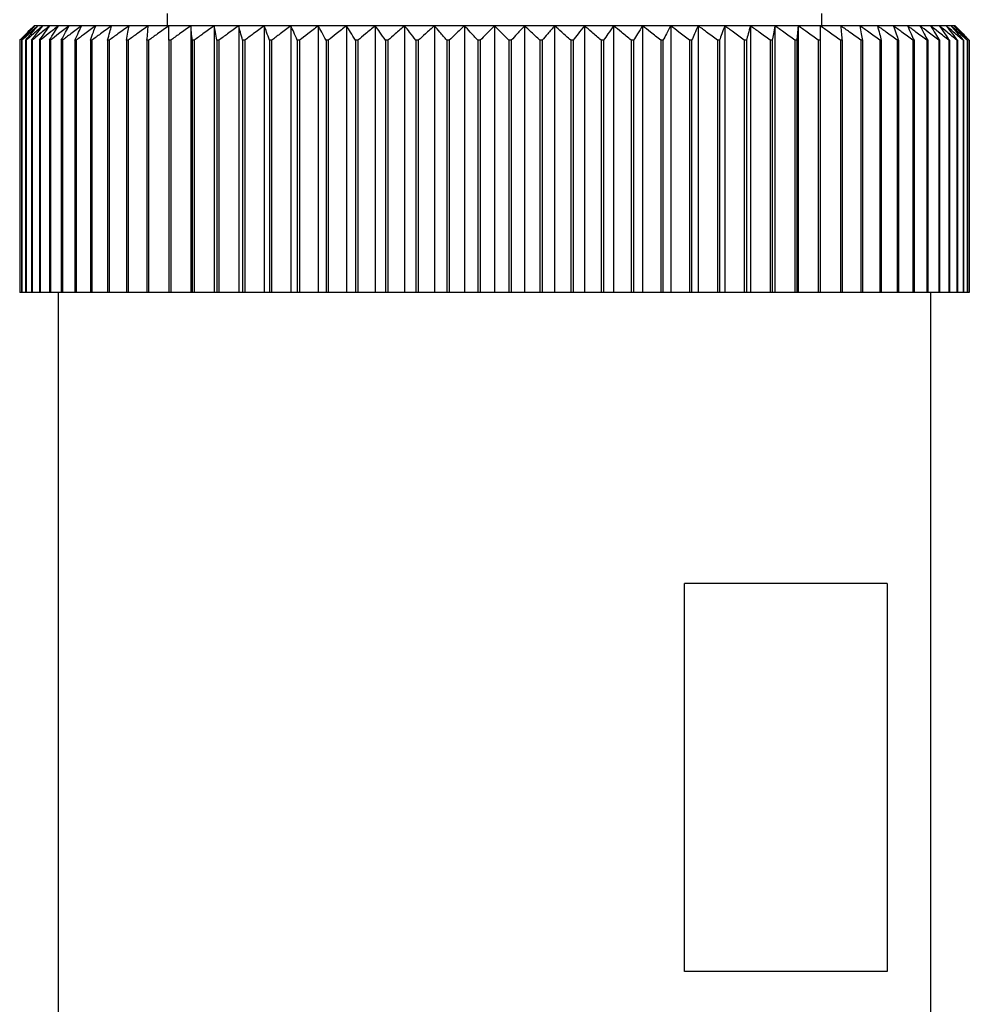
# Model space of a CAD drawing. Units: millimetres. Extents: x 270 to 2465, y 296 to 1594.
# Drawn here: x 798 to 817, y 399 to 419 of the extents above; entities that cross this region are included whole.
import ezdxf

# ---------------------------------------------------------------- set-up
doc = ezdxf.new("R2010")
doc.units = ezdxf.units.MM

msp = doc.modelspace()

# ---------------------------------------------------------------- linework, layer by layer
at = {"color": 7, "linetype": 'Continuous', "lineweight": 25}
for p, q in [((800.802, 419.55), (800.802, 419.3)), ((814.302, 419.3), (814.302, 419.55)), ((798.072, 419.3), (798.052, 419.3)), ((798.133, 419.3), (798.072, 419.3)), ((798.234, 419.3), (798.133, 419.3)), ((798.375, 419.3), (798.234, 419.3)), ((798.556, 419.3), (798.375, 419.3)), ((798.775, 419.3), (798.556, 419.3)), ((799.031, 419.3), (798.775, 419.3)), ((799.324, 419.3), (799.031, 419.3)), ((799.653, 419.3), (799.324, 419.3)), ((800.015, 419.3), (799.653, 419.3)), ((800.409, 419.3), (800.015, 419.3)), ((800.834, 419.3), (800.409, 419.3)), ((801.288, 419.3), (800.834, 419.3)), ((801.768, 419.3), (801.288, 419.3)), ((801.288, 419.3), (801.288, 413.8)), ((802.274, 419.3), (801.768, 419.3)), ((801.768, 419.3), (801.768, 413.8)), ((802.802, 419.3), (802.274, 419.3)), ((802.274, 419.3), (802.274, 413.8)), ((803.35, 419.3), (802.802, 419.3)), ((802.802, 419.3), (802.802, 413.8)), ((803.916, 419.3), (803.35, 419.3)), ((803.35, 419.3), (803.35, 413.8)), ((804.498, 419.3), (803.916, 419.3)), ((803.916, 419.3), (803.916, 413.8)), ((805.093, 419.3), (804.498, 419.3)), ((804.498, 419.3), (804.498, 413.8)), ((805.698, 419.3), (805.093, 419.3)), ((805.093, 419.3), (805.093, 413.8)), ((806.312, 419.3), (805.698, 419.3)), ((805.698, 419.3), (805.698, 413.8)), ((806.93, 419.3), (806.312, 419.3)), ((806.312, 419.3), (806.312, 413.8)), ((807.552, 419.3), (806.93, 419.3)), ((806.93, 419.3), (806.93, 413.8)), ((807.552, 419.3), (807.552, 413.8)), ((808.173, 419.3), (807.552, 419.3)), ((808.173, 419.3), (808.173, 413.8)), ((808.792, 419.3), (808.173, 419.3)), ((808.792, 419.3), (808.792, 413.8)), ((809.405, 419.3), (808.792, 419.3)), ((809.405, 419.3), (809.405, 413.8)), ((810.01, 419.3), (809.405, 419.3)), ((810.01, 419.3), (810.01, 413.8)), ((810.605, 419.3), (810.01, 419.3)), ((810.605, 419.3), (810.605, 413.8)), ((811.187, 419.3), (810.605, 419.3)), ((811.187, 419.3), (811.187, 413.8)), ((811.753, 419.3), (811.187, 419.3)), ((811.753, 419.3), (811.753, 413.8)), ((812.302, 419.3), (811.753, 419.3)), ((812.302, 419.3), (812.302, 413.8)), ((812.83, 419.3), (812.302, 419.3)), ((812.83, 419.3), (812.83, 413.8)), ((813.335, 419.3), (812.83, 419.3)), ((813.335, 419.3), (813.335, 413.8)), ((813.815, 419.3), (813.335, 419.3)), ((813.815, 419.3), (813.815, 413.8)), ((814.269, 419.3), (813.815, 419.3)), ((814.694, 419.3), (814.269, 419.3)), ((815.088, 419.3), (814.694, 419.3)), ((815.451, 419.3), (815.088, 419.3)), ((815.779, 419.3), (815.451, 419.3)), ((816.072, 419.3), (815.779, 419.3)), ((816.328, 419.3), (816.072, 419.3)), ((816.547, 419.3), (816.328, 419.3)), ((816.728, 419.3), (816.547, 419.3)), ((816.869, 419.3), (816.728, 419.3)), ((816.97, 419.3), (816.869, 419.3)), ((817.031, 419.3), (816.97, 419.3)), ((817.052, 419.3), (817.031, 419.3)), ((797.758, 419), (797.756, 419)), ((797.756, 419), (797.756, 413.8)), ((797.758, 419), (797.758, 413.8)), ((797.801, 419), (797.796, 419)), ((797.796, 419), (797.796, 413.8)), ((797.801, 419), (797.801, 413.8)), ((797.887, 419), (797.878, 419)), ((797.878, 419), (797.878, 413.8)), ((797.887, 419), (797.887, 413.8)), ((798.013, 419), (798.002, 419)), ((798.002, 419), (798.002, 413.8)), ((798.013, 419), (798.013, 413.8)), ((798.181, 419), (798.166, 419)), ((798.166, 419), (798.166, 413.8)), ((798.181, 419), (798.181, 413.8)), ((798.389, 419), (798.371, 419)), ((798.371, 419), (798.371, 413.8)), ((798.389, 419), (798.389, 413.8)), ((798.636, 419), (798.615, 419)), ((798.615, 419), (798.615, 413.8)), ((798.636, 419), (798.636, 413.8)), ((798.921, 419), (798.897, 419)), ((798.897, 419), (798.897, 413.8)), ((798.921, 419), (798.921, 413.8)), ((799.243, 419), (799.216, 419)), ((799.216, 419), (799.216, 413.8)), ((799.243, 419), (799.243, 413.8)), ((799.6, 419), (799.571, 419)), ((799.571, 419), (799.571, 413.8)), ((799.6, 419), (799.6, 413.8)), ((799.992, 419), (799.96, 419)), ((799.96, 419), (799.96, 413.8)), ((799.992, 419), (799.992, 413.8)), ((800.382, 419), (800.382, 413.8)), ((800.416, 419), (800.382, 419)), ((800.416, 419), (800.416, 413.8)), ((800.834, 419), (800.834, 413.8)), ((800.871, 419), (800.834, 419)), ((800.871, 419), (800.871, 413.8)), ((801.315, 419), (801.315, 413.8)), ((801.354, 419), (801.315, 419)), ((801.354, 419), (801.354, 413.8)), ((801.823, 419), (801.823, 413.8)), ((801.864, 419), (801.823, 419)), ((801.864, 419), (801.864, 413.8)), ((802.355, 419), (802.355, 413.8)), ((802.398, 419), (802.355, 419)), ((802.398, 419), (802.398, 413.8)), ((802.91, 419), (802.91, 413.8)), ((802.954, 419), (802.91, 419)), ((802.954, 419), (802.954, 413.8)), ((803.484, 419), (803.484, 413.8)), ((803.53, 419), (803.484, 419)), ((803.53, 419), (803.53, 413.8)), ((804.076, 419), (804.076, 413.8)), ((804.123, 419), (804.076, 419)), ((804.123, 419), (804.123, 413.8)), ((804.683, 419), (804.683, 413.8)), ((804.731, 419), (804.683, 419)), ((804.731, 419), (804.731, 413.8)), ((805.302, 419), (805.302, 413.8)), ((805.351, 419), (805.302, 419)), ((805.351, 419), (805.351, 413.8)), ((805.93, 419), (805.93, 413.8)), ((805.98, 419), (805.93, 419)), ((805.98, 419), (805.98, 413.8)), ((806.566, 419), (806.566, 413.8)), ((806.616, 419), (806.566, 419)), ((806.616, 419), (806.616, 413.8)), ((807.206, 419), (807.206, 413.8)), ((807.256, 419), (807.206, 419)), ((807.256, 419), (807.256, 413.8)), ((807.847, 419), (807.847, 413.8)), ((807.897, 419), (807.847, 419)), ((807.897, 419), (807.897, 413.8)), ((808.487, 419), (808.487, 413.8)), ((808.537, 419), (808.487, 419)), ((808.537, 419), (808.537, 413.8)), ((809.123, 419), (809.123, 413.8)), ((809.173, 419), (809.123, 419)), ((809.173, 419), (809.173, 413.8)), ((809.752, 419), (809.752, 413.8)), ((809.801, 419), (809.752, 419)), ((809.801, 419), (809.801, 413.8)), ((810.372, 419), (810.372, 413.8)), ((810.42, 419), (810.372, 419)), ((810.42, 419), (810.42, 413.8)), ((810.98, 419), (810.98, 413.8)), ((811.027, 419), (810.98, 419)), ((811.027, 419), (811.027, 413.8)), ((811.573, 419), (811.573, 413.8)), ((811.619, 419), (811.573, 419)), ((811.619, 419), (811.619, 413.8)), ((812.149, 419), (812.149, 413.8)), ((812.193, 419), (812.149, 419)), ((812.193, 419), (812.193, 413.8)), ((812.705, 419), (812.705, 413.8)), ((812.748, 419), (812.705, 419)), ((812.748, 419), (812.748, 413.8)), ((813.239, 419), (813.239, 413.8)), ((813.28, 419), (813.239, 419)), ((813.28, 419), (813.28, 413.8)), ((813.749, 419), (813.749, 413.8)), ((813.788, 419), (813.749, 419)), ((813.788, 419), (813.788, 413.8)), ((814.232, 419), (814.232, 413.8)), ((814.269, 419), (814.232, 419)), ((814.269, 419), (814.269, 413.8)), ((814.687, 419), (814.687, 413.8)), ((814.721, 419), (814.687, 419)), ((814.721, 419), (814.721, 413.8)), ((815.111, 419), (815.111, 413.8)), ((815.143, 419), (815.111, 419)), ((815.143, 419), (815.143, 413.8)), ((815.503, 419), (815.503, 413.8)), ((815.532, 419), (815.503, 419)), ((815.532, 419), (815.532, 413.8)), ((815.861, 419), (815.861, 413.8)), ((815.887, 419), (815.861, 419)), ((815.887, 419), (815.887, 413.8)), ((816.183, 419), (816.183, 413.8)), ((816.206, 419), (816.183, 419)), ((816.206, 419), (816.206, 413.8)), ((816.468, 419), (816.468, 413.8)), ((816.488, 419), (816.468, 419)), ((816.488, 419), (816.488, 413.8)), ((816.715, 419), (816.715, 413.8)), ((816.732, 419), (816.715, 419)), ((816.732, 419), (816.732, 413.8)), ((816.922, 419), (816.922, 413.8)), ((816.937, 419), (816.922, 419)), ((816.937, 419), (816.937, 413.8)), ((817.09, 419), (817.09, 413.8)), ((817.101, 419), (817.09, 419)), ((817.101, 419), (817.101, 413.8)), ((817.217, 419), (817.217, 413.8)), ((817.225, 419), (817.217, 419)), ((817.225, 419), (817.225, 413.8)), ((817.302, 419), (817.302, 413.8)), ((817.307, 419), (817.302, 419)), ((817.307, 419), (817.307, 413.8)), ((817.346, 419), (817.346, 413.8)), ((817.347, 419), (817.346, 419)), ((817.347, 419), (817.347, 413.8)), ((797.758, 413.8), (797.756, 413.8)), ((797.796, 413.8), (797.758, 413.8)), ((797.801, 413.8), (797.796, 413.8)), ((797.878, 413.8), (797.801, 413.8)), ((797.887, 413.8), (797.878, 413.8)), ((798.002, 413.8), (797.887, 413.8)), ((798.013, 413.8), (798.002, 413.8)), ((798.166, 413.8), (798.013, 413.8)), ((798.181, 413.8), (798.166, 413.8)), ((798.371, 413.8), (798.181, 413.8)), ((798.389, 413.8), (798.371, 413.8)), ((798.615, 413.8), (798.389, 413.8)), ((798.552, 413.8), (798.552, 394.3)), ((798.636, 413.8), (798.615, 413.8)), ((798.897, 413.8), (798.636, 413.8)), ((798.921, 413.8), (798.897, 413.8)), ((799.216, 413.8), (798.921, 413.8)), ((799.243, 413.8), (799.216, 413.8)), ((799.571, 413.8), (799.243, 413.8)), ((799.6, 413.8), (799.571, 413.8)), ((799.96, 413.8), (799.6, 413.8)), ((799.992, 413.8), (799.96, 413.8)), ((800.382, 413.8), (799.992, 413.8)), ((800.416, 413.8), (800.382, 413.8)), ((800.834, 413.8), (800.416, 413.8)), ((800.871, 413.8), (800.834, 413.8)), ((801.288, 413.8), (800.871, 413.8)), ((801.315, 413.8), (801.288, 413.8)), ((801.354, 413.8), (801.315, 413.8)), ((801.768, 413.8), (801.354, 413.8)), ((801.823, 413.8), (801.768, 413.8)), ((801.864, 413.8), (801.823, 413.8)), ((802.274, 413.8), (801.864, 413.8)), ((802.355, 413.8), (802.274, 413.8)), ((802.398, 413.8), (802.355, 413.8)), ((802.802, 413.8), (802.398, 413.8)), ((802.91, 413.8), (802.802, 413.8)), ((802.954, 413.8), (802.91, 413.8)), ((803.35, 413.8), (802.954, 413.8)), ((803.484, 413.8), (803.35, 413.8)), ((803.53, 413.8), (803.484, 413.8)), ((803.916, 413.8), (803.53, 413.8)), ((804.076, 413.8), (803.916, 413.8)), ((804.123, 413.8), (804.076, 413.8)), ((804.498, 413.8), (804.123, 413.8)), ((804.683, 413.8), (804.498, 413.8)), ((804.731, 413.8), (804.683, 413.8)), ((805.093, 413.8), (804.731, 413.8)), ((805.302, 413.8), (805.093, 413.8)), ((805.351, 413.8), (805.302, 413.8)), ((805.698, 413.8), (805.351, 413.8)), ((805.93, 413.8), (805.698, 413.8)), ((805.98, 413.8), (805.93, 413.8)), ((806.312, 413.8), (805.98, 413.8)), ((806.566, 413.8), (806.312, 413.8)), ((806.616, 413.8), (806.566, 413.8)), ((806.93, 413.8), (806.616, 413.8)), ((807.206, 413.8), (806.93, 413.8)), ((807.256, 413.8), (807.206, 413.8)), ((807.552, 413.8), (807.256, 413.8)), ((807.847, 413.8), (807.552, 413.8)), ((807.897, 413.8), (807.847, 413.8)), ((808.173, 413.8), (807.897, 413.8)), ((808.487, 413.8), (808.173, 413.8)), ((808.537, 413.8), (808.487, 413.8)), ((808.792, 413.8), (808.537, 413.8)), ((809.123, 413.8), (808.792, 413.8)), ((809.173, 413.8), (809.123, 413.8)), ((809.405, 413.8), (809.173, 413.8)), ((809.752, 413.8), (809.405, 413.8)), ((809.801, 413.8), (809.752, 413.8)), ((810.01, 413.8), (809.801, 413.8)), ((810.372, 413.8), (810.01, 413.8)), ((810.42, 413.8), (810.372, 413.8)), ((810.605, 413.8), (810.42, 413.8)), ((810.98, 413.8), (810.605, 413.8)), ((811.027, 413.8), (810.98, 413.8)), ((811.187, 413.8), (811.027, 413.8)), ((811.573, 413.8), (811.187, 413.8)), ((811.619, 413.8), (811.573, 413.8)), ((811.753, 413.8), (811.619, 413.8)), ((812.149, 413.8), (811.753, 413.8)), ((812.193, 413.8), (812.149, 413.8)), ((812.302, 413.8), (812.193, 413.8)), ((812.705, 413.8), (812.302, 413.8)), ((812.748, 413.8), (812.705, 413.8)), ((812.83, 413.8), (812.748, 413.8)), ((813.239, 413.8), (812.83, 413.8)), ((813.28, 413.8), (813.239, 413.8)), ((813.335, 413.8), (813.28, 413.8)), ((813.749, 413.8), (813.335, 413.8)), ((813.788, 413.8), (813.749, 413.8)), ((813.815, 413.8), (813.788, 413.8)), ((814.232, 413.8), (813.815, 413.8)), ((814.269, 413.8), (814.232, 413.8)), ((814.687, 413.8), (814.269, 413.8)), ((814.721, 413.8), (814.687, 413.8)), ((815.111, 413.8), (814.721, 413.8)), ((815.143, 413.8), (815.111, 413.8)), ((815.503, 413.8), (815.143, 413.8)), ((815.532, 413.8), (815.503, 413.8)), ((815.861, 413.8), (815.532, 413.8)), ((815.887, 413.8), (815.861, 413.8)), ((816.183, 413.8), (815.887, 413.8)), ((816.206, 413.8), (816.183, 413.8)), ((816.468, 413.8), (816.206, 413.8)), ((816.488, 413.8), (816.468, 413.8)), ((816.715, 413.8), (816.488, 413.8)), ((816.552, 394.3), (816.552, 413.8)), ((816.732, 413.8), (816.715, 413.8)), ((816.922, 413.8), (816.732, 413.8)), ((816.937, 413.8), (816.922, 413.8)), ((817.09, 413.8), (816.937, 413.8)), ((817.101, 413.8), (817.09, 413.8)), ((817.217, 413.8), (817.101, 413.8)), ((817.225, 413.8), (817.217, 413.8)), ((817.302, 413.8), (817.225, 413.8)), ((817.307, 413.8), (817.302, 413.8)), ((817.346, 413.8), (817.307, 413.8)), ((817.347, 413.8), (817.346, 413.8)), ((815.654, 407.8), (811.47, 407.8)), ((811.47, 399.8), (811.47, 407.8)), ((815.654, 407.8), (815.654, 399.8)), ((815.654, 399.8), (811.47, 399.8))]:
    msp.add_line(p, q, dxfattribs=at)
for points, knots in [([(797.756, 419), (797.811, 419.056), (797.909, 419.157), (798.008, 419.256), (798.052, 419.3)], [0, 0, 0, 0, 0.56, 1, 1, 1, 1]), ([(798.072, 419.3), (798.013, 419.244), (797.908, 419.145), (797.804, 419.044), (797.758, 419)], [0, 0, 0, 0, 0.56, 1, 1, 1, 1]), ([(797.796, 419), (797.848, 419.056), (797.939, 419.157), (798.031, 419.256), (798.072, 419.3)], [0, 0, 0, 0, 0.56, 1, 1, 1, 1]), ([(798.133, 419.3), (798.071, 419.244), (797.96, 419.145), (797.85, 419.044), (797.801, 419)], [0, 0, 0, 0, 0.56, 1, 1, 1, 1]), ([(797.878, 419), (797.926, 419.056), (798.01, 419.157), (798.095, 419.256), (798.133, 419.3)], [0, 0, 0, 0, 0.56, 1, 1, 1, 1]), ([(798.234, 419.3), (798.169, 419.244), (798.053, 419.145), (797.937, 419.044), (797.887, 419)], [0, 0, 0, 0, 0.56, 1, 1, 1, 1]), ([(798.002, 419), (798.045, 419.056), (798.122, 419.157), (798.2, 419.256), (798.234, 419.3)], [0, 0, 0, 0, 0.56, 1, 1, 1, 1]), ([(798.375, 419.3), (798.308, 419.244), (798.186, 419.145), (798.066, 419.044), (798.013, 419)], [0, 0, 0, 0, 0.56, 1, 1, 1, 1]), ([(798.166, 419), (798.205, 419.056), (798.275, 419.157), (798.345, 419.256), (798.375, 419.3)], [0, 0, 0, 0, 0.56, 1, 1, 1, 1]), ([(798.556, 419.3), (798.486, 419.244), (798.36, 419.145), (798.236, 419.044), (798.181, 419)], [0, 0, 0, 0, 0.56, 1, 1, 1, 1]), ([(798.371, 419), (798.405, 419.056), (798.467, 419.157), (798.529, 419.256), (798.556, 419.3)], [0, 0, 0, 0, 0.56, 1, 1, 1, 1]), ([(798.775, 419.3), (798.702, 419.244), (798.573, 419.145), (798.445, 419.044), (798.389, 419)], [0, 0, 0, 0, 0.56, 1, 1, 1, 1]), ([(798.615, 419), (798.645, 419.056), (798.698, 419.157), (798.751, 419.256), (798.775, 419.3)], [0, 0, 0, 0, 0.56, 1, 1, 1, 1]), ([(799.031, 419.3), (798.957, 419.244), (798.825, 419.145), (798.693, 419.044), (798.636, 419)], [0, 0, 0, 0, 0.56, 1, 1, 1, 1]), ([(798.897, 419), (798.922, 419.056), (798.967, 419.157), (799.012, 419.256), (799.031, 419.3)], [0, 0, 0, 0, 0.56, 1, 1, 1, 1]), ([(799.324, 419.3), (799.249, 419.244), (799.114, 419.145), (798.98, 419.044), (798.921, 419)], [0, 0, 0, 0, 0.56, 1, 1, 1, 1]), ([(799.216, 419), (799.236, 419.056), (799.272, 419.157), (799.308, 419.256), (799.324, 419.3)], [0, 0, 0, 0, 0.56, 1, 1, 1, 1]), ([(799.653, 419.3), (799.576, 419.244), (799.439, 419.145), (799.303, 419.044), (799.243, 419)], [0, 0, 0, 0, 0.56, 1, 1, 1, 1]), ([(799.571, 419), (799.586, 419.056), (799.613, 419.157), (799.641, 419.256), (799.653, 419.3)], [0, 0, 0, 0, 0.56, 1, 1, 1, 1]), ([(800.015, 419.3), (799.937, 419.244), (799.799, 419.145), (799.661, 419.044), (799.6, 419)], [0, 0, 0, 0, 0.56, 1, 1, 1, 1]), ([(799.96, 419), (799.97, 419.056), (799.988, 419.157), (800.007, 419.256), (800.015, 419.3)], [0, 0, 0, 0, 0.56, 1, 1, 1, 1]), ([(800.409, 419.3), (800.331, 419.244), (800.191, 419.145), (800.053, 419.044), (799.992, 419)], [0, 0, 0, 0, 0.56, 1, 1, 1, 1]), ([(800.382, 419), (800.387, 419.056), (800.396, 419.157), (800.405, 419.256), (800.409, 419.3)], [0, 0, 0, 0, 0.56, 1, 1, 1, 1]), ([(800.834, 419.3), (800.756, 419.244), (800.616, 419.145), (800.477, 419.044), (800.416, 419)], [0, 0, 0, 0, 0.559979, 1, 1, 1, 1]), ([(800.834, 419), (800.834, 419.056), (800.834, 419.157), (800.834, 419.256), (800.834, 419.3)], [0, 0, 0, 0, 0.560028, 1, 1, 1, 1]), ([(801.288, 419.3), (801.21, 419.244), (801.07, 419.145), (800.932, 419.044), (800.871, 419)], [0, 0, 0, 0, 0.56, 1, 1, 1, 1]), ([(801.315, 419), (801.31, 419.056), (801.301, 419.157), (801.292, 419.256), (801.288, 419.3)], [0, 0, 0, 0, 0.56, 1, 1, 1, 1]), ([(801.768, 419.3), (801.691, 419.244), (801.552, 419.145), (801.415, 419.044), (801.354, 419)], [0, 0, 0, 0, 0.5599998, 1, 1, 1, 1]), ([(801.823, 419), (801.813, 419.056), (801.795, 419.157), (801.776, 419.256), (801.768, 419.3)], [0, 0, 0, 0, 0.56, 1, 1, 1, 1]), ([(802.274, 419.3), (802.197, 419.244), (802.06, 419.145), (801.924, 419.044), (801.864, 419)], [0, 0, 0, 0, 0.56, 1, 1, 1, 1]), ([(802.355, 419), (802.34, 419.056), (802.313, 419.157), (802.286, 419.256), (802.274, 419.3)], [0, 0, 0, 0, 0.56, 1, 1, 1, 1]), ([(802.802, 419.3), (802.726, 419.244), (802.591, 419.145), (802.457, 419.044), (802.398, 419)], [0, 0, 0, 0, 0.56, 1, 1, 1, 1]), ([(802.91, 419), (802.89, 419.056), (802.854, 419.157), (802.818, 419.256), (802.802, 419.3)], [0, 0, 0, 0, 0.56, 1, 1, 1, 1]), ([(803.35, 419.3), (803.276, 419.244), (803.143, 419.145), (803.012, 419.044), (802.954, 419)], [0, 0, 0, 0, 0.56, 1, 1, 1, 1]), ([(803.484, 419), (803.459, 419.056), (803.415, 419.157), (803.37, 419.256), (803.35, 419.3)], [0, 0, 0, 0, 0.56, 1, 1, 1, 1]), ([(803.916, 419.3), (803.844, 419.244), (803.715, 419.145), (803.586, 419.044), (803.53, 419)], [0, 0, 0, 0, 0.56, 1, 1, 1, 1]), ([(804.076, 419), (804.046, 419.056), (803.993, 419.157), (803.94, 419.256), (803.916, 419.3)], [0, 0, 0, 0, 0.56, 1, 1, 1, 1]), ([(804.498, 419.3), (804.428, 419.244), (804.302, 419.145), (804.178, 419.044), (804.123, 419)], [0, 0, 0, 0, 0.56, 1, 1, 1, 1]), ([(804.683, 419), (804.648, 419.056), (804.587, 419.157), (804.525, 419.256), (804.498, 419.3)], [0, 0, 0, 0, 0.56, 1, 1, 1, 1]), ([(805.093, 419.3), (805.025, 419.244), (804.904, 419.145), (804.784, 419.044), (804.731, 419)], [0, 0, 0, 0, 0.56, 1, 1, 1, 1]), ([(805.302, 419), (805.263, 419.056), (805.194, 419.157), (805.124, 419.256), (805.093, 419.3)], [0, 0, 0, 0, 0.56, 1, 1, 1, 1]), ([(805.698, 419.3), (805.633, 419.244), (805.517, 419.145), (805.402, 419.044), (805.351, 419)], [0, 0, 0, 0, 0.56, 1, 1, 1, 1]), ([(805.93, 419), (805.887, 419.056), (805.81, 419.157), (805.732, 419.256), (805.698, 419.3)], [0, 0, 0, 0, 0.56, 1, 1, 1, 1]), ([(806.312, 419.3), (806.249, 419.244), (806.139, 419.145), (806.028, 419.044), (805.98, 419)], [0, 0, 0, 0, 0.56, 1, 1, 1, 1]), ([(806.566, 419), (806.519, 419.056), (806.434, 419.157), (806.349, 419.256), (806.312, 419.3)], [0, 0, 0, 0, 0.56, 1, 1, 1, 1]), ([(806.93, 419.3), (806.871, 419.244), (806.766, 419.145), (806.662, 419.044), (806.616, 419)], [0, 0, 0, 0, 0.56, 1, 1, 1, 1]), ([(807.206, 419), (807.155, 419.056), (807.063, 419.157), (806.971, 419.256), (806.93, 419.3)], [0, 0, 0, 0, 0.56, 1, 1, 1, 1]), ([(807.552, 419.3), (807.496, 419.244), (807.397, 419.145), (807.299, 419.044), (807.256, 419)], [0, 0, 0, 0, 0.56, 1, 1, 1, 1]), ([(807.847, 419), (807.792, 419.056), (807.694, 419.157), (807.595, 419.256), (807.552, 419.3)], [0, 0, 0, 0, 0.56, 1, 1, 1, 1]), ([(808.173, 419.3), (808.121, 419.244), (808.029, 419.145), (807.938, 419.044), (807.897, 419)], [0, 0, 0, 0, 0.56, 1, 1, 1, 1]), ([(808.487, 419), (808.429, 419.056), (808.324, 419.157), (808.219, 419.256), (808.173, 419.3)], [0, 0, 0, 0, 0.56, 1, 1, 1, 1]), ([(808.792, 419.3), (808.744, 419.244), (808.659, 419.145), (808.574, 419.044), (808.537, 419)], [0, 0, 0, 0, 0.56, 1, 1, 1, 1]), ([(809.123, 419), (809.062, 419.056), (808.951, 419.157), (808.84, 419.256), (808.792, 419.3)], [0, 0, 0, 0, 0.56, 1, 1, 1, 1]), ([(809.405, 419.3), (809.361, 419.244), (809.284, 419.145), (809.207, 419.044), (809.173, 419)], [0, 0, 0, 0, 0.56, 1, 1, 1, 1]), ([(809.752, 419), (809.688, 419.056), (809.572, 419.157), (809.456, 419.256), (809.405, 419.3)], [0, 0, 0, 0, 0.56, 1, 1, 1, 1]), ([(810.01, 419.3), (809.971, 419.244), (809.901, 419.145), (809.832, 419.044), (809.801, 419)], [0, 0, 0, 0, 0.56, 1, 1, 1, 1]), ([(810.372, 419), (810.305, 419.056), (810.185, 419.157), (810.064, 419.256), (810.01, 419.3)], [0, 0, 0, 0, 0.56, 1, 1, 1, 1]), ([(810.605, 419.3), (810.571, 419.244), (810.509, 419.145), (810.447, 419.044), (810.42, 419)], [0, 0, 0, 0, 0.56, 1, 1, 1, 1]), ([(810.98, 419), (810.91, 419.056), (810.786, 419.157), (810.66, 419.256), (810.605, 419.3)], [0, 0, 0, 0, 0.56, 1, 1, 1, 1]), ([(811.187, 419.3), (811.157, 419.244), (811.104, 419.145), (811.051, 419.044), (811.027, 419)], [0, 0, 0, 0, 0.56, 1, 1, 1, 1]), ([(811.573, 419), (811.501, 419.056), (811.373, 419.157), (811.244, 419.256), (811.187, 419.3)], [0, 0, 0, 0, 0.56, 1, 1, 1, 1]), ([(811.753, 419.3), (811.728, 419.244), (811.683, 419.145), (811.639, 419.044), (811.619, 419)], [0, 0, 0, 0, 0.56, 1, 1, 1, 1]), ([(812.149, 419), (812.076, 419.056), (811.944, 419.157), (811.812, 419.256), (811.753, 419.3)], [0, 0, 0, 0, 0.56, 1, 1, 1, 1]), ([(812.302, 419.3), (812.281, 419.244), (812.245, 419.145), (812.209, 419.044), (812.193, 419)], [0, 0, 0, 0, 0.5599998, 1, 1, 1, 1]), ([(812.705, 419), (812.63, 419.056), (812.496, 419.157), (812.361, 419.256), (812.302, 419.3)], [0, 0, 0, 0, 0.5600002, 1, 1, 1, 1]), ([(812.83, 419.3), (812.814, 419.244), (812.787, 419.145), (812.76, 419.044), (812.748, 419)], [0, 0, 0, 0, 0.56, 1, 1, 1, 1]), ([(813.239, 419), (813.163, 419.056), (813.027, 419.157), (812.89, 419.256), (812.83, 419.3)], [0, 0, 0, 0, 0.56, 1, 1, 1, 1]), ([(813.335, 419.3), (813.325, 419.244), (813.306, 419.145), (813.288, 419.044), (813.28, 419)], [0, 0, 0, 0, 0.56, 1, 1, 1, 1]), ([(813.749, 419), (813.672, 419.056), (813.535, 419.157), (813.396, 419.256), (813.335, 419.3)], [0, 0, 0, 0, 0.56, 1, 1, 1, 1]), ([(813.815, 419.3), (813.81, 419.244), (813.801, 419.145), (813.792, 419.044), (813.788, 419)], [0, 0, 0, 0, 0.56, 1, 1, 1, 1]), ([(814.232, 419), (814.155, 419.056), (814.016, 419.157), (813.877, 419.256), (813.815, 419.3)], [0, 0, 0, 0, 0.56, 1, 1, 1, 1]), ([(814.269, 419.3), (814.269, 419.244), (814.269, 419.145), (814.269, 419.044), (814.269, 419)], [0, 0, 0, 0, 0.559979, 1, 1, 1, 1]), ([(814.687, 419), (814.609, 419.056), (814.471, 419.157), (814.331, 419.256), (814.269, 419.3)], [0, 0, 0, 0, 0.560028, 1, 1, 1, 1]), ([(814.694, 419.3), (814.699, 419.244), (814.708, 419.145), (814.717, 419.044), (814.721, 419)], [0, 0, 0, 0, 0.56, 1, 1, 1, 1]), ([(815.111, 419), (815.034, 419.056), (814.895, 419.157), (814.756, 419.256), (814.694, 419.3)], [0, 0, 0, 0, 0.56, 1, 1, 1, 1]), ([(815.088, 419.3), (815.099, 419.244), (815.117, 419.145), (815.135, 419.044), (815.143, 419)], [0, 0, 0, 0, 0.56, 1, 1, 1, 1]), ([(815.503, 419), (815.426, 419.056), (815.288, 419.157), (815.149, 419.256), (815.088, 419.3)], [0, 0, 0, 0, 0.56, 1, 1, 1, 1]), ([(815.451, 419.3), (815.466, 419.244), (815.493, 419.145), (815.52, 419.044), (815.532, 419)], [0, 0, 0, 0, 0.56, 1, 1, 1, 1]), ([(815.861, 419), (815.784, 419.056), (815.648, 419.157), (815.511, 419.256), (815.451, 419.3)], [0, 0, 0, 0, 0.56, 1, 1, 1, 1]), ([(815.779, 419.3), (815.799, 419.244), (815.835, 419.145), (815.871, 419.044), (815.887, 419)], [0, 0, 0, 0, 0.56, 1, 1, 1, 1]), ([(816.183, 419), (816.107, 419.056), (815.973, 419.157), (815.838, 419.256), (815.779, 419.3)], [0, 0, 0, 0, 0.56, 1, 1, 1, 1]), ([(816.072, 419.3), (816.097, 419.244), (816.142, 419.145), (816.187, 419.044), (816.206, 419)], [0, 0, 0, 0, 0.56, 1, 1, 1, 1]), ([(816.468, 419), (816.394, 419.056), (816.263, 419.157), (816.13, 419.256), (816.072, 419.3)], [0, 0, 0, 0, 0.56, 1, 1, 1, 1]), ([(816.328, 419.3), (816.358, 419.244), (816.412, 419.145), (816.465, 419.044), (816.488, 419)], [0, 0, 0, 0, 0.56, 1, 1, 1, 1]), ([(816.715, 419), (816.643, 419.056), (816.515, 419.157), (816.385, 419.256), (816.328, 419.3)], [0, 0, 0, 0, 0.56, 1, 1, 1, 1]), ([(816.547, 419.3), (816.582, 419.244), (816.644, 419.145), (816.705, 419.044), (816.732, 419)], [0, 0, 0, 0, 0.56, 1, 1, 1, 1]), ([(816.922, 419), (816.853, 419.056), (816.728, 419.157), (816.603, 419.256), (816.547, 419.3)], [0, 0, 0, 0, 0.56, 1, 1, 1, 1]), ([(816.728, 419.3), (816.767, 419.244), (816.837, 419.145), (816.906, 419.044), (816.937, 419)], [0, 0, 0, 0, 0.56, 1, 1, 1, 1]), ([(817.09, 419), (817.023, 419.056), (816.902, 419.157), (816.781, 419.256), (816.728, 419.3)], [0, 0, 0, 0, 0.56, 1, 1, 1, 1]), ([(816.869, 419.3), (816.913, 419.244), (816.99, 419.145), (817.067, 419.044), (817.101, 419)], [0, 0, 0, 0, 0.56, 1, 1, 1, 1]), ([(817.217, 419), (817.152, 419.056), (817.037, 419.157), (816.92, 419.256), (816.869, 419.3)], [0, 0, 0, 0, 0.56, 1, 1, 1, 1]), ([(816.97, 419.3), (817.018, 419.244), (817.103, 419.145), (817.188, 419.044), (817.225, 419)], [0, 0, 0, 0, 0.56, 1, 1, 1, 1]), ([(817.302, 419), (817.24, 419.056), (817.13, 419.157), (817.019, 419.256), (816.97, 419.3)], [0, 0, 0, 0, 0.56, 1, 1, 1, 1]), ([(817.031, 419.3), (817.083, 419.244), (817.175, 419.145), (817.267, 419.044), (817.307, 419)], [0, 0, 0, 0, 0.56, 1, 1, 1, 1]), ([(817.346, 419), (817.287, 419.056), (817.183, 419.157), (817.078, 419.256), (817.031, 419.3)], [0, 0, 0, 0, 0.56, 1, 1, 1, 1]), ([(817.052, 419.3), (817.107, 419.244), (817.206, 419.145), (817.304, 419.044), (817.347, 419)], [0, 0, 0, 0, 0.56, 1, 1, 1, 1])]:
    msp.add_open_spline(points, degree=3, knots=knots, dxfattribs=at)

doc.saveas('drawing.dxf')
